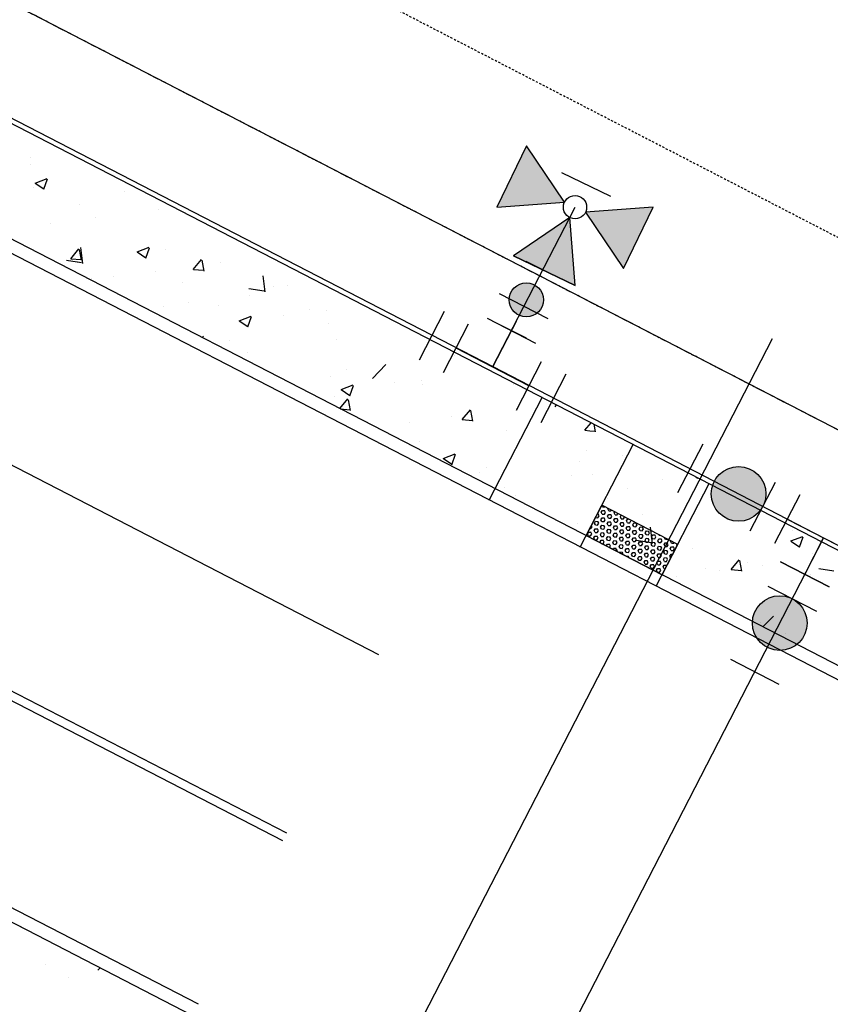
# Model space of a CAD drawing. Units: feet. Extents: x 2173892 to 2179631, y 13651353 to 13655778.
# Drawn here: x 2175349 to 2175396, y 13654830 to 13654887 of the extents above; entities that cross this region are included whole.
import ezdxf

# ---------------------------------------------------------------- set-up
doc = ezdxf.new("R2010")
doc.units = ezdxf.units.FT
doc.header["$MEASUREMENT"] = 0
doc.linetypes.add('MP1248200$0$HIDDEN2', pattern=[0.1875, 0.125, -0.0625])
doc.linetypes.add('MP1248200$0$PHANTOM2', pattern=[1.25, 0.625, -0.125, 0.125, -0.125, 0.125, -0.125])
doc.layers.add('MP1248200$0$CP-BNDY-NPLT', color=210, linetype='Continuous', plot=False)
for name, color, linetype in [('MP1248200$0$CP-PROP-BNDY-U4A', 4, 'MP1248200$0$PHANTOM2'), ('MP1248200$0$CP-ROAD-CURB BACK-U4A', 252, 'Continuous'), ('MP1248200$0$CP-ROAD-CURB FACE-U4A', 252, 'Continuous'), ('MP1248200$0$CP-ROAD-RWY-U4A', 252, 'Continuous'), ('MP1248200$0$CP-ROAD-STRPNG-U4A', 253, 'Continuous'), ('MP1248200$0$CP-SWLK-CONC HATCH-U4A', 252, 'Continuous'), ('MP1248200$0$CP-SWLK-CONC-U4A', 252, 'Continuous'), ('MP1248200$0$CP-UGE-U4A', 2, 'Continuous'), ('MP1248200$0$CP-UTIL-ESMT-U4A', 252, 'MP1248200$0$HIDDEN2'), ('MP1248200$0$CP-WATR-LATL-U4A', 3, 'Continuous'), ('MP1248200$0$CP-WATR-PIPE-U4A', 5, 'Continuous'), ('MP1248200$0$CP-WATR-SYMB-FH-U4A', 4, 'Continuous')]:
    doc.layers.add(name, color=color, linetype=linetype)

msp = doc.modelspace()

# ---------------------------------------------------------------- hatches: boundary and pattern name
at = {"linetype": 'ByBlock'}
for points in [[(2175380.742, 13654876.771), (2175378.516, 13654880.069), (2175376.775, 13654876.467)], [(2175381.967, 13654876.179), (2175384.193, 13654872.881), (2175385.934, 13654876.482)], [(2175381.059, 13654875.862), (2175377.761, 13654873.636), (2175381.362, 13654871.895)]]:
    msp.add_hatch(color=0, dxfattribs=at).paths.add_polyline_path(points)
h = msp.add_hatch(color=256, dxfattribs=at)
edge = h.paths.add_edge_path()
edge.add_arc((2175378.506, 13654871.054), 1, -116.49395, 243.50605)
h = msp.add_hatch(color=256, dxfattribs=at)
edge = h.paths.add_edge_path()
edge.add_arc((2175390.928, 13654859.708), 1.6, 152.40208, 512.40208, ccw=False)
h = msp.add_hatch(color=256, dxfattribs=at)
edge = h.paths.add_edge_path()
edge.add_arc((2175393.334, 13654852.155), 1.6, -117.28325, 242.71675, ccw=False)

# ---------------------------------------------------------------- linework, layer by layer
at = {"color": 0, "linetype": 'ByBlock'}
for p, q in [((2175373.662, 13654866.802), (2175375.129, 13654869.646)), ((2175376.206, 13654869.99), (2175379.05, 13654868.523)), ((2175377.628, 13654869.257), (2175376.528, 13654867.124)), ((2175378.661, 13654866.024), (2175374.395, 13654868.224)), ((2175377.928, 13654864.602), (2175379.395, 13654867.446)), ((2175394.501, 13654859.654), (2175393.034, 13654856.81)), ((2175393.768, 13654858.232), (2175398.034, 13654856.032)), ((2175394.8, 13654854.999), (2175395.901, 13654857.132)), ((2175396.222, 13654854.266), (2175393.378, 13654855.733))]:
    msp.add_line(p, q, dxfattribs=at)
for points in [[(2175380.742, 13654876.771), (2175378.516, 13654880.069), (2175376.775, 13654876.467)], [(2175381.967, 13654876.179), (2175384.193, 13654872.881), (2175385.934, 13654876.482)], [(2175381.059, 13654875.862), (2175377.761, 13654873.636), (2175381.362, 13654871.895)]]:
    msp.add_lwpolyline(points, close=True, dxfattribs=at)
msp.add_lwpolyline([(2175381.362, 13654871.895), (2175377.761, 13654873.636)], dxfattribs=at)
msp.add_circle((2175381.355, 13654876.475), 0.68, dxfattribs=at)
at = {"linetype": 'ByBlock'}
for centre, radius in [((2175378.506, 13654871.054), 1), ((2175390.928, 13654859.708), 1.6), ((2175393.334, 13654852.155), 1.6)]:
    msp.add_circle(centre, radius, dxfattribs=at)
at = {"layer": 'Defpoints', "color": 12}
for p, q in [((2175380.558, 13654878.504), (2175383.439, 13654877.111)), ((2175380.293, 13654872.398), (2175378.503, 13654873.29)), ((2175379.784, 13654869.945), (2175376.94, 13654871.412)), ((2175373.707, 13654870.379), (2175372.24, 13654867.535)), ((2175378.509, 13654868.818), (2175376.719, 13654869.711)), ((2175380.817, 13654866.712), (2175379.35, 13654863.868)), ((2175388.834, 13654862.609), (2175387.351, 13654859.773)), ((2175391.612, 13654857.544), (2175393.079, 13654860.388)), ((2175394.505, 13654859.644), (2175393.023, 13654856.808)), ((2175393.378, 13654855.733), (2175396.222, 13654854.266)), ((2175392.645, 13654854.311), (2175395.489, 13654852.844)), ((2175390.445, 13654850.045), (2175393.289, 13654848.578))]:
    msp.add_line(p, q, dxfattribs=at)
at = {"layer": 'MP1248200$0$CP-BNDY-NPLT', "color": 3}
msp.add_line((2175456.942, 13654832.4), (2175240.161, 13654944.209), dxfattribs=at)
at = {"layer": 'MP1248200$0$CP-PROP-BNDY-U4A'}
msp.add_line((2175456.942, 13654832.4), (2175240.161, 13654944.209), dxfattribs=at)
at = {"layer": 'MP1248200$0$CP-ROAD-CURB BACK-U4A'}
for p, q in [((2175455.27, 13654819.479), (2175299.895, 13654899.616)), ((2175358.988, 13654829.195), (2175283.622, 13654868.066))]:
    msp.add_line(p, q, dxfattribs=at)
at = {"layer": 'MP1248200$0$CP-ROAD-CURB FACE-U4A'}
for p, q in [((2175454.904, 13654818.824), (2175299.551, 13654898.95)), ((2175359.332, 13654829.861), (2175283.966, 13654868.732))]:
    msp.add_line(p, q, dxfattribs=at)
at = {"layer": 'MP1248200$0$CP-ROAD-RWY-U4A'}
msp.add_line((2175456.942, 13654832.4), (2175305.511, 13654910.504), dxfattribs=at)
at = {"layer": 'MP1248200$0$CP-ROAD-STRPNG-U4A'}
for p, q in [((2175369.875, 13654850.303), (2175294.509, 13654889.174)), ((2175364.259, 13654839.415), (2175288.894, 13654878.286)), ((2175364.488, 13654839.86), (2175289.123, 13654878.731))]:
    msp.add_line(p, q, dxfattribs=at)
at = {"layer": 'MP1248200$0$CP-SWLK-CONC HATCH-U4A', "linetype": 'Continuous'}
for p, q in [((2175349.48, 13654879.357), (2175349.48, 13654879.357)), ((2175349.484, 13654878.954), (2175349.484, 13654878.954)), ((2175349.642, 13654877.642), (2175349.642, 13654877.642)), ((2175349.77, 13654877.888), (2175350.47, 13654878.157)), ((2175349.773, 13654877.884), (2175350.27, 13654877.548)), ((2175350.278, 13654877.522), (2175350.481, 13654878.126)), ((2175354.981, 13654877.416), (2175354.981, 13654877.416)), ((2175352.374, 13654876.62), (2175352.374, 13654876.62)), ((2175353.299, 13654875.858), (2175353.299, 13654875.858)), ((2175356.956, 13654876.34), (2175356.956, 13654876.34)), ((2175350.641, 13654875.509), (2175350.641, 13654875.509)), ((2175355.739, 13654873.862), (2175356.439, 13654874.13)), ((2175351.847, 13654873.463), (2175352.329, 13654874.037)), ((2175352.475, 13654873.368), (2175352.359, 13654873.995)), ((2175352.545, 13654873.172), (2175352.434, 13654874.122)), ((2175355.742, 13654873.857), (2175356.239, 13654873.522)), ((2175356.247, 13654873.496), (2175356.45, 13654874.1)), ((2175357.387, 13654873.996), (2175357.387, 13654873.996)), ((2175351.596, 13654873.37), (2175352.485, 13654873.232)), ((2175351.852, 13654873.462), (2175352.45, 13654873.41)), ((2175352.253, 13654873.291), (2175352.253, 13654873.291)), ((2175359.019, 13654872.835), (2175359.501, 13654873.41)), ((2175359.648, 13654872.74), (2175359.532, 13654873.367)), ((2175360.616, 13654873.224), (2175360.616, 13654873.224)), ((2175356.829, 13654872.726), (2175356.829, 13654872.726)), ((2175359.024, 13654872.835), (2175359.622, 13654872.783)), ((2175363.217, 13654871.517), (2175363.107, 13654872.466)), ((2175353.033, 13654872.307), (2175353.033, 13654872.307)), ((2175354.326, 13654872.396), (2175354.326, 13654872.396)), ((2175358.372, 13654872.081), (2175358.372, 13654872.081)), ((2175363.71, 13654871.855), (2175363.71, 13654871.855)), ((2175364.55, 13654871.893), (2175364.55, 13654871.893)), ((2175362.268, 13654871.714), (2175363.158, 13654871.576)), ((2175362.317, 13654871.307), (2175362.317, 13654871.307)), ((2175358.718, 13654870.892), (2175358.718, 13654870.892)), ((2175360.48, 13654870.738), (2175360.48, 13654870.738)), ((2175357.266, 13654870.667), (2175357.266, 13654870.667)), ((2175361.708, 13654869.835), (2175362.408, 13654870.104)), ((2175364.301, 13654870.112), (2175364.301, 13654870.112)), ((2175365.818, 13654870.512), (2175365.818, 13654870.512)), ((2175366.805, 13654870.441), (2175366.805, 13654870.441)), ((2175361.711, 13654869.831), (2175362.208, 13654869.496)), ((2175362.216, 13654869.47), (2175362.419, 13654870.074)), ((2175366.946, 13654869.697), (2175366.946, 13654869.697)), ((2175359.543, 13654868.852), (2175359.617, 13654868.93)), ((2175361.114, 13654868.696), (2175361.114, 13654868.696)), ((2175367.389, 13654868.728), (2175367.389, 13654868.728)), ((2175362.195, 13654867.978), (2175362.195, 13654867.978)), ((2175374.277, 13654867.827), (2175374.277, 13654867.827)), ((2175369.511, 13654866.463), (2175370.29, 13654867.275)), ((2175367.961, 13654866.996), (2175367.961, 13654866.996)), ((2175364.174, 13654866.497), (2175364.174, 13654866.497)), ((2175367.059, 13654866.547), (2175367.059, 13654866.547)), ((2175367.677, 13654865.809), (2175368.377, 13654866.078)), ((2175370.765, 13654866.198), (2175370.765, 13654866.198)), ((2175372.397, 13654866.321), (2175372.397, 13654866.321)), ((2175372.402, 13654866.103), (2175372.402, 13654866.103)), ((2175377.735, 13654866.096), (2175377.735, 13654866.096)), ((2175367.68, 13654865.805), (2175368.177, 13654865.47)), ((2175368.185, 13654865.443), (2175368.388, 13654866.048)), ((2175367.267, 13654865.399), (2175367.267, 13654865.399)), ((2175367.592, 13654864.701), (2175368.061, 13654865.26)), ((2175368.208, 13654864.591), (2175368.092, 13654865.218)), ((2175367.629, 13654864.682), (2175368.182, 13654864.633)), ((2175374.752, 13654864.058), (2175375.234, 13654864.633)), ((2175375.38, 13654863.963), (2175375.265, 13654864.59)), ((2175377.937, 13654864.711), (2175377.937, 13654864.711)), ((2175380.183, 13654864.808), (2175380.279, 13654864.908)), ((2175371.646, 13654863.883), (2175371.646, 13654863.883)), ((2175374.149, 13654864.213), (2175374.149, 13654864.213)), ((2175374.757, 13654864.058), (2175375.355, 13654864.006)), ((2175381.925, 13654863.431), (2175382.293, 13654863.869)), ((2175382.553, 13654863.336), (2175382.471, 13654863.777)), ((2175377.331, 13654863.414), (2175377.331, 13654863.414)), ((2175381.93, 13654863.43), (2175382.216, 13654863.405)), ((2175382.216, 13654863.405), (2175382.528, 13654863.378)), ((2175372.28, 13654862.774), (2175372.28, 13654862.774)), ((2175373.646, 13654861.783), (2175374.346, 13654862.052)), ((2175382.016, 13654862.233), (2175382.016, 13654862.233)), ((2175373.649, 13654861.779), (2175374.146, 13654861.443)), ((2175374.154, 13654861.417), (2175374.357, 13654862.022)), ((2175381.622, 13654861.599), (2175381.622, 13654861.599)), ((2175384.125, 13654861.928), (2175384.125, 13654861.928)), ((2175375.788, 13654860.986), (2175375.788, 13654860.986)), ((2175376.184, 13654861.232), (2175376.184, 13654861.232)), ((2175375.306, 13654860.767), (2175375.306, 13654860.767)), ((2175381.126, 13654860.76), (2175381.126, 13654860.76)), ((2175382.403, 13654860.835), (2175382.403, 13654860.835)), ((2175386.464, 13654860.535), (2175386.464, 13654860.535)), ((2175388.414, 13654860.712), (2175388.518, 13654860.643)), ((2175388.526, 13654860.616), (2175388.537, 13654860.649)), ((2175377.21, 13654860.085), (2175377.21, 13654860.085)), ((2175384.412, 13654860.038), (2175384.412, 13654860.038)), ((2175377.896, 13654859.642), (2175377.896, 13654859.642)), ((2175383.234, 13654859.417), (2175383.234, 13654859.417)), ((2175388.573, 13654859.191), (2175388.573, 13654859.191)), ((2175378.58, 13654859.037), (2175378.58, 13654859.037)), ((2175382.892, 13654858.634), (2175382.959, 13654858.739)), ((2175382.95, 13654858.523), (2175382.892, 13654858.634)), ((2175382.969, 13654858.956), (2175382.923, 13654859.044)), ((2175382.959, 13654858.739), (2175383.084, 13654858.734)), ((2175382.969, 13654858.956), (2175383.094, 13654858.95)), ((2175383.075, 13654858.518), (2175383.142, 13654858.623)), ((2175383.142, 13654858.623), (2175383.084, 13654858.734)), ((2175383.094, 13654858.95), (2175383.096, 13654858.954)), ((2175383.276, 13654858.834), (2175383.289, 13654858.855)), ((2175383.334, 13654858.723), (2175383.276, 13654858.834)), ((2175383.334, 13654858.723), (2175383.459, 13654858.718)), ((2175383.459, 13654858.718), (2175383.483, 13654858.755)), ((2175383.641, 13654858.601), (2175383.676, 13654858.655)), ((2175383.699, 13654858.49), (2175383.641, 13654858.601)), ((2175382.489, 13654858.001), (2175382.556, 13654858.107)), ((2175382.556, 13654858.107), (2175382.681, 13654858.101)), ((2175382.566, 13654858.323), (2175382.558, 13654858.338)), ((2175382.566, 13654858.323), (2175382.691, 13654858.318)), ((2175382.66, 13654858.536), (2175382.7, 13654858.534)), ((2175382.739, 13654857.99), (2175382.681, 13654858.101)), ((2175382.691, 13654858.318), (2175382.758, 13654858.423)), ((2175382.758, 13654858.423), (2175382.7, 13654858.534)), ((2175382.873, 13654858.201), (2175382.94, 13654858.307)), ((2175382.931, 13654858.09), (2175382.873, 13654858.201)), ((2175382.931, 13654858.09), (2175383.056, 13654858.085)), ((2175382.94, 13654858.307), (2175383.065, 13654858.301)), ((2175382.95, 13654858.523), (2175383.075, 13654858.518)), ((2175383.056, 13654858.085), (2175383.123, 13654858.19)), ((2175383.123, 13654858.19), (2175383.065, 13654858.301)), ((2175383.238, 13654857.969), (2175383.306, 13654858.074)), ((2175383.257, 13654858.401), (2175383.324, 13654858.507)), ((2175383.315, 13654858.29), (2175383.257, 13654858.401)), ((2175383.306, 13654858.074), (2175383.431, 13654858.069)), ((2175383.315, 13654858.29), (2175383.44, 13654858.285)), ((2175383.324, 13654858.507), (2175383.449, 13654858.501)), ((2175383.488, 13654857.958), (2175383.431, 13654858.069)), ((2175383.44, 13654858.285), (2175383.507, 13654858.39)), ((2175383.507, 13654858.39), (2175383.449, 13654858.501)), ((2175383.623, 13654858.169), (2175383.69, 13654858.274)), ((2175383.68, 13654858.058), (2175383.623, 13654858.169)), ((2175383.68, 13654858.058), (2175383.805, 13654858.052)), ((2175383.69, 13654858.274), (2175383.815, 13654858.269)), ((2175383.699, 13654858.49), (2175383.824, 13654858.485)), ((2175383.805, 13654858.052), (2175383.872, 13654858.158)), ((2175383.872, 13654858.158), (2175383.815, 13654858.269)), ((2175383.824, 13654858.485), (2175383.869, 13654858.556)), ((2175383.988, 13654857.936), (2175384.055, 13654858.041)), ((2175384.007, 13654858.369), (2175384.062, 13654858.456)), ((2175384.064, 13654858.258), (2175384.007, 13654858.369)), ((2175384.055, 13654858.041), (2175384.18, 13654858.036)), ((2175384.064, 13654858.258), (2175384.189, 13654858.252)), ((2175384.238, 13654857.925), (2175384.18, 13654858.036)), ((2175384.189, 13654858.252), (2175384.256, 13654858.356)), ((2175384.372, 13654858.136), (2175384.439, 13654858.241)), ((2175384.43, 13654858.025), (2175384.372, 13654858.136)), ((2175384.43, 13654858.025), (2175384.554, 13654858.02)), ((2175384.439, 13654858.241), (2175384.482, 13654858.24)), ((2175384.554, 13654858.02), (2175384.622, 13654858.125)), ((2175384.622, 13654858.125), (2175384.591, 13654858.183)), ((2175384.737, 13654857.903), (2175384.804, 13654858.009)), ((2175384.804, 13654858.009), (2175384.929, 13654858.003)), ((2175385.282, 13654858.483), (2175385.282, 13654858.483)), ((2175387.416, 13654858.21), (2175387.416, 13654858.21)), ((2175381.494, 13654857.984), (2175381.494, 13654857.984)), ((2175382.086, 13654857.369), (2175382.153, 13654857.474)), ((2175382.153, 13654857.474), (2175382.278, 13654857.469)), ((2175382.223, 13654857.688), (2175382.288, 13654857.685)), ((2175382.336, 13654857.358), (2175382.278, 13654857.469)), ((2175382.282, 13654857.506), (2175382.282, 13654857.506)), ((2175382.288, 13654857.685), (2175382.355, 13654857.79)), ((2175382.355, 13654857.79), (2175382.315, 13654857.867)), ((2175382.47, 13654857.569), (2175382.538, 13654857.674)), ((2175382.528, 13654857.458), (2175382.47, 13654857.569)), ((2175382.547, 13654857.89), (2175382.489, 13654858.001)), ((2175382.528, 13654857.458), (2175382.653, 13654857.452)), ((2175382.538, 13654857.674), (2175382.662, 13654857.669)), ((2175382.547, 13654857.89), (2175382.672, 13654857.885)), ((2175382.653, 13654857.452), (2175382.72, 13654857.558)), ((2175382.72, 13654857.558), (2175382.662, 13654857.669)), ((2175382.672, 13654857.885), (2175382.739, 13654857.99)), ((2175382.836, 13654857.336), (2175382.903, 13654857.442)), ((2175382.854, 13654857.769), (2175382.922, 13654857.874)), ((2175382.912, 13654857.658), (2175382.854, 13654857.769)), ((2175382.903, 13654857.442), (2175383.028, 13654857.436)), ((2175382.912, 13654857.658), (2175383.037, 13654857.652)), ((2175382.922, 13654857.874), (2175383.046, 13654857.869)), ((2175383.085, 13654857.325), (2175383.028, 13654857.436)), ((2175383.037, 13654857.652), (2175383.104, 13654857.758)), ((2175383.104, 13654857.758), (2175383.046, 13654857.869)), ((2175383.22, 13654857.536), (2175383.287, 13654857.642)), ((2175383.277, 13654857.425), (2175383.22, 13654857.536)), ((2175383.296, 13654857.858), (2175383.238, 13654857.969)), ((2175383.287, 13654857.642), (2175383.412, 13654857.636)), ((2175383.296, 13654857.858), (2175383.421, 13654857.852)), ((2175383.402, 13654857.42), (2175383.469, 13654857.525)), ((2175383.469, 13654857.525), (2175383.412, 13654857.636)), ((2175383.421, 13654857.852), (2175383.488, 13654857.958)), ((2175383.604, 13654857.736), (2175383.671, 13654857.841)), ((2175383.661, 13654857.625), (2175383.604, 13654857.736)), ((2175383.661, 13654857.625), (2175383.786, 13654857.62)), ((2175383.671, 13654857.841), (2175383.796, 13654857.836)), ((2175383.786, 13654857.62), (2175383.853, 13654857.725)), ((2175383.853, 13654857.725), (2175383.796, 13654857.836)), ((2175383.969, 13654857.503), (2175384.036, 13654857.609)), ((2175384.027, 13654857.393), (2175383.969, 13654857.503)), ((2175384.046, 13654857.825), (2175383.988, 13654857.936)), ((2175384.036, 13654857.609), (2175384.161, 13654857.603)), ((2175384.046, 13654857.825), (2175384.17, 13654857.82)), ((2175384.152, 13654857.387), (2175384.219, 13654857.493)), ((2175384.219, 13654857.493), (2175384.161, 13654857.603)), ((2175384.17, 13654857.82), (2175384.238, 13654857.925)), ((2175384.353, 13654857.703), (2175384.42, 13654857.809)), ((2175384.411, 13654857.593), (2175384.353, 13654857.703)), ((2175384.411, 13654857.593), (2175384.536, 13654857.587)), ((2175384.42, 13654857.809), (2175384.545, 13654857.803)), ((2175384.536, 13654857.587), (2175384.603, 13654857.693)), ((2175384.603, 13654857.693), (2175384.545, 13654857.803)), ((2175384.718, 13654857.471), (2175384.785, 13654857.576)), ((2175384.776, 13654857.36), (2175384.718, 13654857.471)), ((2175384.795, 13654857.793), (2175384.737, 13654857.903)), ((2175384.785, 13654857.576), (2175384.91, 13654857.571)), ((2175384.795, 13654857.793), (2175384.92, 13654857.787)), ((2175384.901, 13654857.354), (2175384.968, 13654857.46)), ((2175384.968, 13654857.46), (2175384.91, 13654857.571)), ((2175384.92, 13654857.787), (2175384.987, 13654857.893)), ((2175384.987, 13654857.893), (2175384.929, 13654858.003)), ((2175385.102, 13654857.671), (2175385.169, 13654857.776)), ((2175385.16, 13654857.56), (2175385.102, 13654857.671)), ((2175385.16, 13654857.56), (2175385.285, 13654857.554)), ((2175385.169, 13654857.776), (2175385.294, 13654857.771)), ((2175385.285, 13654857.554), (2175385.352, 13654857.66)), ((2175385.352, 13654857.66), (2175385.294, 13654857.771)), ((2175385.468, 13654857.438), (2175385.535, 13654857.544)), ((2175385.525, 13654857.327), (2175385.468, 13654857.438)), ((2175385.535, 13654857.544), (2175385.66, 13654857.538)), ((2175385.717, 13654857.427), (2175385.66, 13654857.538)), ((2175385.888, 13654856.81), (2175385.777, 13654857.76)), ((2175394.063, 13654857.539), (2175394.063, 13654857.539)), ((2175382.144, 13654857.258), (2175382.086, 13654857.369)), ((2175382.144, 13654857.258), (2175382.269, 13654857.252)), ((2175382.269, 13654857.252), (2175382.336, 13654857.358)), ((2175382.452, 13654857.136), (2175382.519, 13654857.242)), ((2175382.509, 13654857.025), (2175382.452, 13654857.136)), ((2175382.509, 13654857.025), (2175382.634, 13654857.02)), ((2175382.519, 13654857.242), (2175382.644, 13654857.236)), ((2175382.634, 13654857.02), (2175382.701, 13654857.125)), ((2175382.701, 13654857.125), (2175382.644, 13654857.236)), ((2175382.817, 13654856.903), (2175382.884, 13654857.009)), ((2175382.856, 13654856.828), (2175382.817, 13654856.903)), ((2175382.893, 13654857.225), (2175382.836, 13654857.336)), ((2175382.884, 13654857.009), (2175383.009, 13654857.003)), ((2175382.893, 13654857.225), (2175383.018, 13654857.22)), ((2175382.999, 13654856.787), (2175383.067, 13654856.893)), ((2175383.067, 13654856.893), (2175383.009, 13654857.003)), ((2175383.018, 13654857.22), (2175383.085, 13654857.325)), ((2175383.201, 13654857.103), (2175383.268, 13654857.209)), ((2175383.259, 13654856.993), (2175383.201, 13654857.103)), ((2175383.259, 13654856.993), (2175383.383, 13654856.987)), ((2175383.268, 13654857.209), (2175383.393, 13654857.203)), ((2175383.277, 13654857.425), (2175383.402, 13654857.42)), ((2175383.383, 13654856.987), (2175383.451, 13654857.093)), ((2175383.451, 13654857.093), (2175383.393, 13654857.203)), ((2175383.566, 13654856.871), (2175383.633, 13654856.976)), ((2175383.624, 13654856.76), (2175383.566, 13654856.871)), ((2175383.585, 13654857.303), (2175383.652, 13654857.409)), ((2175383.643, 13654857.193), (2175383.585, 13654857.303)), ((2175383.633, 13654856.976), (2175383.758, 13654856.971)), ((2175383.643, 13654857.193), (2175383.767, 13654857.187)), ((2175383.652, 13654857.409), (2175383.777, 13654857.403)), ((2175383.749, 13654856.755), (2175383.816, 13654856.86)), ((2175383.816, 13654856.86), (2175383.758, 13654856.971)), ((2175383.767, 13654857.187), (2175383.835, 13654857.293)), ((2175383.835, 13654857.293), (2175383.777, 13654857.403)), ((2175383.95, 13654857.071), (2175384.017, 13654857.176)), ((2175384.008, 13654856.96), (2175383.95, 13654857.071)), ((2175384.008, 13654856.96), (2175384.133, 13654856.955)), ((2175384.017, 13654857.176), (2175384.142, 13654857.171)), ((2175384.027, 13654857.393), (2175384.152, 13654857.387)), ((2175384.133, 13654856.955), (2175384.2, 13654857.06)), ((2175384.2, 13654857.06), (2175384.142, 13654857.171)), ((2175384.315, 13654856.838), (2175384.382, 13654856.944)), ((2175384.334, 13654857.271), (2175384.401, 13654857.376)), ((2175384.392, 13654857.16), (2175384.334, 13654857.271)), ((2175384.382, 13654856.944), (2175384.507, 13654856.938)), ((2175384.392, 13654857.16), (2175384.517, 13654857.154)), ((2175384.401, 13654857.376), (2175384.526, 13654857.371)), ((2175384.565, 13654856.827), (2175384.507, 13654856.938)), ((2175384.517, 13654857.154), (2175384.584, 13654857.26)), ((2175384.584, 13654857.26), (2175384.526, 13654857.371)), ((2175384.699, 13654857.038), (2175384.767, 13654857.144)), ((2175384.757, 13654856.927), (2175384.699, 13654857.038)), ((2175384.757, 13654856.927), (2175384.882, 13654856.922)), ((2175384.767, 13654857.144), (2175384.891, 13654857.138)), ((2175384.776, 13654857.36), (2175384.901, 13654857.354)), ((2175384.882, 13654856.922), (2175384.949, 13654857.027)), ((2175384.949, 13654857.027), (2175384.891, 13654857.138)), ((2175384.939, 13654857.008), (2175385.828, 13654856.87)), ((2175385.065, 13654856.806), (2175385.132, 13654856.911)), ((2175385.083, 13654857.238), (2175385.151, 13654857.344)), ((2175385.141, 13654857.127), (2175385.083, 13654857.238)), ((2175385.132, 13654856.911), (2175385.257, 13654856.906)), ((2175385.141, 13654857.127), (2175385.266, 13654857.122)), ((2175385.151, 13654857.344), (2175385.275, 13654857.338)), ((2175385.314, 13654856.795), (2175385.257, 13654856.906)), ((2175385.266, 13654857.122), (2175385.333, 13654857.227)), ((2175385.333, 13654857.227), (2175385.275, 13654857.338)), ((2175385.449, 13654857.006), (2175385.516, 13654857.111)), ((2175385.506, 13654856.895), (2175385.449, 13654857.006)), ((2175385.506, 13654856.895), (2175385.631, 13654856.889)), ((2175385.516, 13654857.111), (2175385.641, 13654857.106)), ((2175385.525, 13654857.327), (2175385.65, 13654857.322)), ((2175385.631, 13654856.889), (2175385.698, 13654856.995)), ((2175385.698, 13654856.995), (2175385.641, 13654857.106)), ((2175385.65, 13654857.322), (2175385.717, 13654857.427)), ((2175385.814, 13654856.773), (2175385.881, 13654856.878)), ((2175385.833, 13654857.206), (2175385.9, 13654857.311)), ((2175385.89, 13654857.095), (2175385.833, 13654857.206)), ((2175385.881, 13654856.878), (2175386.006, 13654856.873)), ((2175385.89, 13654857.095), (2175386.015, 13654857.089)), ((2175385.9, 13654857.311), (2175386.025, 13654857.306)), ((2175386.064, 13654856.762), (2175386.006, 13654856.873)), ((2175386.015, 13654857.089), (2175386.083, 13654857.195)), ((2175386.083, 13654857.195), (2175386.025, 13654857.306)), ((2175386.198, 13654856.973), (2175386.265, 13654857.078)), ((2175386.256, 13654856.862), (2175386.198, 13654856.973)), ((2175386.256, 13654856.862), (2175386.381, 13654856.857)), ((2175386.275, 13654857.295), (2175386.26, 13654857.323)), ((2175386.265, 13654857.078), (2175386.39, 13654857.073)), ((2175386.275, 13654857.295), (2175386.318, 13654857.293)), ((2175386.381, 13654856.857), (2175386.448, 13654856.962)), ((2175386.448, 13654856.962), (2175386.39, 13654857.073)), ((2175386.64, 13654857.062), (2175386.594, 13654857.15)), ((2175386.64, 13654857.062), (2175386.765, 13654857.057)), ((2175386.765, 13654857.057), (2175386.767, 13654857.061)), ((2175386.947, 13654856.94), (2175386.961, 13654856.961)), ((2175387.005, 13654856.829), (2175386.947, 13654856.94)), ((2175387.13, 13654856.824), (2175387.154, 13654856.862)), ((2175393.986, 13654856.956), (2175394.687, 13654857.225)), ((2175393.989, 13654856.952), (2175394.487, 13654856.616)), ((2175394.495, 13654856.59), (2175394.697, 13654857.195)), ((2175382.929, 13654856.79), (2175382.999, 13654856.787)), ((2175383.182, 13654856.671), (2175383.249, 13654856.776)), ((2175383.19, 13654856.656), (2175383.182, 13654856.671)), ((2175383.249, 13654856.776), (2175383.374, 13654856.771)), ((2175383.37, 13654856.563), (2175383.432, 13654856.66)), ((2175383.432, 13654856.66), (2175383.374, 13654856.771)), ((2175383.563, 13654856.463), (2175383.614, 13654856.544)), ((2175383.614, 13654856.544), (2175383.739, 13654856.538)), ((2175383.624, 13654856.76), (2175383.749, 13654856.755)), ((2175383.713, 13654856.386), (2175383.794, 13654856.483)), ((2175383.797, 13654856.427), (2175383.739, 13654856.538)), ((2175383.756, 13654856.364), (2175383.797, 13654856.427)), ((2175383.848, 13654856.316), (2175383.825, 13654856.441)), ((2175383.931, 13654856.638), (2175383.998, 13654856.744)), ((2175383.989, 13654856.527), (2175383.931, 13654856.638)), ((2175383.95, 13654856.264), (2175383.98, 13654856.311)), ((2175383.98, 13654856.311), (2175384.104, 13654856.306)), ((2175383.989, 13654856.527), (2175384.114, 13654856.522)), ((2175383.998, 13654856.744), (2175384.123, 13654856.738)), ((2175384.162, 13654856.195), (2175384.104, 13654856.306)), ((2175384.114, 13654856.522), (2175384.181, 13654856.627)), ((2175384.181, 13654856.627), (2175384.123, 13654856.738)), ((2175384.296, 13654856.406), (2175384.364, 13654856.511)), ((2175384.354, 13654856.295), (2175384.296, 13654856.406)), ((2175384.373, 13654856.727), (2175384.315, 13654856.838)), ((2175384.354, 13654856.295), (2175384.479, 13654856.289)), ((2175384.364, 13654856.511), (2175384.489, 13654856.506)), ((2175384.373, 13654856.727), (2175384.498, 13654856.722)), ((2175384.479, 13654856.289), (2175384.546, 13654856.395)), ((2175384.546, 13654856.395), (2175384.489, 13654856.506)), ((2175384.498, 13654856.722), (2175384.565, 13654856.827)), ((2175384.662, 13654856.173), (2175384.729, 13654856.278)), ((2175384.681, 13654856.606), (2175384.748, 13654856.711)), ((2175384.738, 13654856.495), (2175384.681, 13654856.606)), ((2175384.729, 13654856.278), (2175384.854, 13654856.273)), ((2175384.738, 13654856.495), (2175384.863, 13654856.489)), ((2175384.748, 13654856.711), (2175384.873, 13654856.706)), ((2175384.863, 13654856.489), (2175384.93, 13654856.595)), ((2175384.93, 13654856.595), (2175384.873, 13654856.706)), ((2175385.046, 13654856.373), (2175385.113, 13654856.478)), ((2175385.103, 13654856.262), (2175385.046, 13654856.373)), ((2175385.122, 13654856.695), (2175385.065, 13654856.806)), ((2175385.113, 13654856.478), (2175385.238, 13654856.473)), ((2175385.122, 13654856.695), (2175385.247, 13654856.689)), ((2175385.228, 13654856.257), (2175385.296, 13654856.362)), ((2175385.296, 13654856.362), (2175385.238, 13654856.473)), ((2175385.247, 13654856.689), (2175385.314, 13654856.795)), ((2175385.43, 13654856.573), (2175385.497, 13654856.678)), ((2175385.488, 13654856.462), (2175385.43, 13654856.573)), ((2175385.488, 13654856.462), (2175385.612, 13654856.457)), ((2175385.497, 13654856.678), (2175385.622, 13654856.673)), ((2175385.612, 13654856.457), (2175385.68, 13654856.562)), ((2175385.68, 13654856.562), (2175385.622, 13654856.673)), ((2175385.795, 13654856.34), (2175385.862, 13654856.446)), ((2175385.853, 13654856.229), (2175385.795, 13654856.34)), ((2175385.872, 13654856.662), (2175385.814, 13654856.773)), ((2175385.862, 13654856.446), (2175385.987, 13654856.44)), ((2175385.872, 13654856.662), (2175385.997, 13654856.657)), ((2175385.978, 13654856.224), (2175386.045, 13654856.329)), ((2175386.045, 13654856.329), (2175385.987, 13654856.44)), ((2175385.997, 13654856.657), (2175386.064, 13654856.762)), ((2175386.179, 13654856.54), (2175386.246, 13654856.646)), ((2175386.237, 13654856.429), (2175386.179, 13654856.54)), ((2175386.237, 13654856.429), (2175386.362, 13654856.424)), ((2175386.246, 13654856.646), (2175386.371, 13654856.64)), ((2175386.362, 13654856.424), (2175386.429, 13654856.529)), ((2175386.429, 13654856.529), (2175386.371, 13654856.64)), ((2175386.544, 13654856.308), (2175386.611, 13654856.413)), ((2175386.602, 13654856.197), (2175386.544, 13654856.308)), ((2175386.563, 13654856.74), (2175386.63, 13654856.846)), ((2175386.621, 13654856.629), (2175386.563, 13654856.74)), ((2175386.611, 13654856.413), (2175386.736, 13654856.408)), ((2175386.621, 13654856.629), (2175386.746, 13654856.624)), ((2175386.63, 13654856.846), (2175386.755, 13654856.84)), ((2175386.727, 13654856.191), (2175386.794, 13654856.297)), ((2175386.794, 13654856.297), (2175386.736, 13654856.408)), ((2175386.746, 13654856.624), (2175386.813, 13654856.729)), ((2175386.813, 13654856.729), (2175386.755, 13654856.84)), ((2175386.928, 13654856.508), (2175386.996, 13654856.613)), ((2175386.986, 13654856.397), (2175386.928, 13654856.508)), ((2175386.986, 13654856.397), (2175387.111, 13654856.391)), ((2175386.996, 13654856.613), (2175387.12, 13654856.608)), ((2175387.005, 13654856.829), (2175387.13, 13654856.824)), ((2175387.111, 13654856.391), (2175387.178, 13654856.497)), ((2175387.178, 13654856.497), (2175387.12, 13654856.608)), ((2175387.312, 13654856.708), (2175387.347, 13654856.762)), ((2175387.328, 13654856.678), (2175387.312, 13654856.708)), ((2175388.231, 13654856.538), (2175388.231, 13654856.538)), ((2175384.143, 13654856.164), (2175384.162, 13654856.195)), ((2175384.336, 13654856.065), (2175384.345, 13654856.078)), ((2175384.345, 13654856.078), (2175384.47, 13654856.073)), ((2175384.525, 13654855.967), (2175384.47, 13654856.073)), ((2175384.719, 13654856.062), (2175384.662, 13654856.173)), ((2175384.719, 13654856.062), (2175384.844, 13654856.057)), ((2175384.765, 13654855.843), (2175384.835, 13654855.84)), ((2175384.858, 13654855.795), (2175384.835, 13654855.84)), ((2175384.844, 13654856.057), (2175384.911, 13654856.162)), ((2175384.911, 13654856.162), (2175384.854, 13654856.273)), ((2175385.027, 13654855.94), (2175385.094, 13654856.046)), ((2175385.085, 13654855.829), (2175385.027, 13654855.94)), ((2175385.085, 13654855.829), (2175385.21, 13654855.824)), ((2175385.094, 13654856.046), (2175385.219, 13654856.04)), ((2175385.103, 13654856.262), (2175385.228, 13654856.257)), ((2175385.21, 13654855.824), (2175385.277, 13654855.929)), ((2175385.277, 13654855.929), (2175385.219, 13654856.04)), ((2175385.392, 13654855.708), (2175385.459, 13654855.813)), ((2175385.45, 13654855.597), (2175385.392, 13654855.708)), ((2175385.411, 13654856.14), (2175385.478, 13654856.246)), ((2175385.469, 13654856.029), (2175385.411, 13654856.14)), ((2175385.459, 13654855.813), (2175385.584, 13654855.808)), ((2175385.469, 13654856.029), (2175385.594, 13654856.024)), ((2175385.478, 13654856.246), (2175385.603, 13654856.24)), ((2175385.642, 13654855.697), (2175385.584, 13654855.808)), ((2175385.594, 13654856.024), (2175385.661, 13654856.129)), ((2175385.661, 13654856.129), (2175385.603, 13654856.24)), ((2175385.776, 13654855.908), (2175385.843, 13654856.013)), ((2175385.834, 13654855.797), (2175385.776, 13654855.908)), ((2175385.834, 13654855.797), (2175385.959, 13654855.791)), ((2175385.843, 13654856.013), (2175385.968, 13654856.008)), ((2175385.853, 13654856.229), (2175385.978, 13654856.224)), ((2175385.959, 13654855.791), (2175386.026, 13654855.897)), ((2175386.026, 13654855.897), (2175385.968, 13654856.008)), ((2175386.141, 13654855.675), (2175386.209, 13654855.781)), ((2175386.16, 13654856.108), (2175386.227, 13654856.213)), ((2175386.218, 13654855.997), (2175386.16, 13654856.108)), ((2175386.209, 13654855.781), (2175386.333, 13654855.775)), ((2175386.218, 13654855.997), (2175386.343, 13654855.991)), ((2175386.227, 13654856.213), (2175386.352, 13654856.208)), ((2175386.391, 13654855.664), (2175386.333, 13654855.775)), ((2175386.343, 13654855.991), (2175386.41, 13654856.097)), ((2175386.41, 13654856.097), (2175386.352, 13654856.208)), ((2175386.525, 13654855.875), (2175386.593, 13654855.981)), ((2175386.583, 13654855.764), (2175386.525, 13654855.875)), ((2175386.583, 13654855.764), (2175386.708, 13654855.759)), ((2175386.593, 13654855.981), (2175386.718, 13654855.975)), ((2175386.602, 13654856.197), (2175386.727, 13654856.191)), ((2175386.708, 13654855.759), (2175386.775, 13654855.864)), ((2175386.775, 13654855.864), (2175386.718, 13654855.975)), ((2175386.91, 13654856.075), (2175386.977, 13654856.18)), ((2175386.964, 13654855.971), (2175386.91, 13654856.075)), ((2175386.977, 13654856.18), (2175387.069, 13654856.176)), ((2175390.485, 13654855.281), (2175390.967, 13654855.856)), ((2175391.113, 13654855.186), (2175390.997, 13654855.813)), ((2175395.257, 13654856.198), (2175395.257, 13654856.198)), ((2175385.45, 13654855.597), (2175385.575, 13654855.591)), ((2175385.575, 13654855.591), (2175385.642, 13654855.697)), ((2175385.757, 13654855.475), (2175385.825, 13654855.581)), ((2175385.815, 13654855.364), (2175385.757, 13654855.475)), ((2175385.815, 13654855.364), (2175385.94, 13654855.359)), ((2175385.825, 13654855.581), (2175385.949, 13654855.575)), ((2175385.94, 13654855.359), (2175386.007, 13654855.464)), ((2175386.007, 13654855.464), (2175385.949, 13654855.575)), ((2175386.123, 13654855.242), (2175386.19, 13654855.348)), ((2175386.18, 13654855.132), (2175386.123, 13654855.242)), ((2175386.199, 13654855.564), (2175386.141, 13654855.675)), ((2175386.18, 13654855.132), (2175386.305, 13654855.126)), ((2175386.19, 13654855.348), (2175386.315, 13654855.342)), ((2175386.199, 13654855.564), (2175386.324, 13654855.559)), ((2175386.305, 13654855.126), (2175386.372, 13654855.232)), ((2175386.372, 13654855.232), (2175386.315, 13654855.342)), ((2175386.324, 13654855.559), (2175386.391, 13654855.664)), ((2175386.507, 13654855.442), (2175386.574, 13654855.548)), ((2175386.564, 13654855.332), (2175386.507, 13654855.442)), ((2175386.564, 13654855.332), (2175386.632, 13654855.329)), ((2175386.574, 13654855.548), (2175386.699, 13654855.542)), ((2175386.721, 13654855.5), (2175386.699, 13654855.542)), ((2175388.966, 13654855.37), (2175388.966, 13654855.37)), ((2175389.813, 13654855.226), (2175389.813, 13654855.226)), ((2175390.49, 13654855.281), (2175391.088, 13654855.229)), ((2175391.47, 13654855.7), (2175391.47, 13654855.7)), ((2175392.346, 13654855.521), (2175392.346, 13654855.521)), ((2175395.611, 13654855.352), (2175396.501, 13654855.214)), ((2175387.295, 13654854.881), (2175387.295, 13654854.881)), ((2175395.151, 13654855), (2175395.151, 13654855)), ((2175392.349, 13654851.931), (2175392.96, 13654852.568)), ((2175392.626, 13654852.254), (2175392.626, 13654852.254)), ((2175392.224, 13654852.192), (2175392.224, 13654852.192)), ((2175393.65, 13654851.573), (2175393.65, 13654851.573)), ((2175348.888, 13654834.361), (2175348.888, 13654834.361)), ((2175350.354, 13654832.161), (2175350.354, 13654832.161)), ((2175353.426, 13654831.849), (2175353.564, 13654831.992)), ((2175351.74, 13654831.435), (2175351.74, 13654831.435))]:
    msp.add_line(p, q, dxfattribs=at)
at = {"layer": 'MP1248200$0$CP-SWLK-CONC-U4A'}
for p, q in [((2175302.646, 13654904.949), (2175458.198, 13654824.72)), ((2175376.329, 13654859.35), (2175379.423, 13654865.349)), ((2175381.662, 13654856.6), (2175384.756, 13654862.599)), ((2175386.106, 13654854.308), (2175389.2, 13654860.307)), ((2175382.922, 13654859.044), (2175382.006, 13654857.266)), ((2175387.366, 13654856.752), (2175382.922, 13654859.044)), ((2175382.006, 13654857.266), (2175386.449, 13654854.975)), ((2175386.449, 13654854.975), (2175387.366, 13654856.752)), ((2175387.366, 13654856.752), (2175387.366, 13654856.752))]:
    msp.add_line(p, q, dxfattribs=at)
at = {"layer": 'MP1248200$0$CP-UGE-U4A'}
msp.add_line((2175352.492, 13654790.422), (2175392.916, 13654868.798), dxfattribs=at)
at = {"layer": 'MP1248200$0$CP-UTIL-ESMT-U4A'}
msp.add_line((2175461.773, 13654841.16), (2175310.094, 13654919.391), dxfattribs=at)
at = {"layer": 'MP1248200$0$CP-WATR-LATL-U4A'}
msp.add_line((2175377.906, 13654869.796), (2175376.531, 13654867.13), dxfattribs=at)
at = {"layer": 'MP1248200$0$CP-WATR-PIPE-U4A'}
for p, q in [((2175289.153, 13654912.189), (2175376.547, 13654867.16)), ((2175376.547, 13654867.16), (2175395.901, 13654857.132)), ((2175395.901, 13654857.132), (2175352.81, 13654773.586)), ((2175395.901, 13654857.132), (2175470.066, 13654818.88))]:
    msp.add_line(p, q, dxfattribs=at)
at = {"layer": 'MP1248200$0$CP-WATR-SYMB-FH-U4A'}
msp.add_line((2175376.528, 13654867.124), (2175381.355, 13654876.475), dxfattribs=at)

doc.saveas('drawing.dxf')
